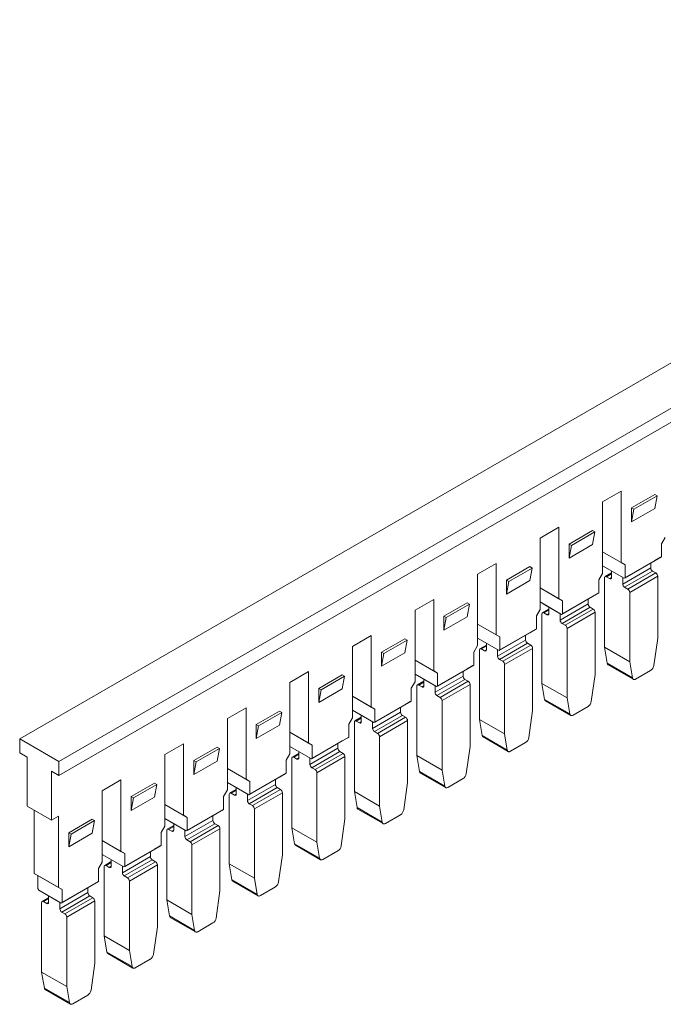
# Model space of a CAD drawing. Units: millimetres. Extents: x 2169 to 2437, y 786 to 860.
# Drawn here: x 2340 to 2389, y 786 to 860 of the extents above; entities that cross this region are included whole.
import ezdxf

# ---------------------------------------------------------------- set-up
doc = ezdxf.new("R2010")
doc.units = ezdxf.units.MM

# ---------------------------------------------------------------- blocks, each defined once
blk = doc.blocks.new('4')
at = {"color": 7, "linetype": 'Continuous', "lineweight": 15}
for p, q in [((2339.844, 805.633), (2434.243, 860.129)), ((2437.213, 858.414), (2342.814, 803.919)), ((2342.814, 802.857), (2437.213, 857.353)), ((2384.003, 823.575), (2385.417, 824.391)), ((2385.417, 818.977), (2385.417, 824.391)), ((2387.963, 824.144), (2386.195, 823.124)), ((2388.14, 824.042), (2386.372, 823.022)), ((2388.14, 824.042), (2387.963, 824.144)), ((2387.963, 823.083), (2388.14, 824.042)), ((2384.003, 823.575), (2384.003, 818.161)), ((2386.195, 823.124), (2386.195, 822.062)), ((2386.372, 823.022), (2386.195, 823.124)), ((2387.963, 823.083), (2386.195, 822.062)), ((2386.195, 822.062), (2386.372, 823.022)), ((2379.265, 820.84), (2380.68, 821.656)), ((2380.679, 816.243), (2380.68, 821.656)), ((2383.225, 821.409), (2381.457, 820.389)), ((2383.402, 821.307), (2381.634, 820.287)), ((2383.402, 821.307), (2383.225, 821.409)), ((2383.225, 820.348), (2383.402, 821.307)), ((2388.458, 820.406), (2388.741, 820.896)), ((2379.265, 820.84), (2379.265, 815.426)), ((2381.457, 820.389), (2381.457, 819.327)), ((2381.634, 820.287), (2381.457, 820.389)), ((2383.225, 820.348), (2381.457, 819.327)), ((2381.457, 819.327), (2381.634, 820.287)), ((2388.458, 820.406), (2388.458, 819.425)), ((2384.003, 819.794), (2385.417, 818.977)), ((2384.003, 819.794), (2385.7, 818.814)), ((2385.7, 817.833), (2388.458, 819.425)), ((2387.963, 819.139), (2388.387, 819.384)), ((2388.387, 819.384), (2388.458, 819.425)), ((2374.528, 818.105), (2375.942, 818.921)), ((2375.942, 813.508), (2375.942, 818.921)), ((2378.487, 818.674), (2376.72, 817.654)), ((2378.664, 818.572), (2378.487, 818.674)), ((2384.003, 818.731), (2385.629, 817.792)), ((2384.003, 818.731), (2384.357, 818.526)), ((2385.417, 818.977), (2385.7, 818.814)), ((2387.963, 819.139), (2385.629, 817.792)), ((2385.7, 817.833), (2385.7, 818.814)), ((2387.644, 818.955), (2387.644, 818.582)), ((2374.528, 818.105), (2374.528, 812.691)), ((2378.664, 818.572), (2376.897, 817.552)), ((2378.487, 817.613), (2378.664, 818.572)), ((2383.72, 817.671), (2384.003, 818.161)), ((2384.675, 818.199), (2384.187, 817.918)), ((2384.533, 817.766), (2384.287, 817.908)), ((2385.629, 817.792), (2384.357, 818.526)), ((2384.675, 818.343), (2384.675, 817.847)), ((2387.644, 818.582), (2385.523, 817.358)), ((2387.786, 818.337), (2385.665, 817.113)), ((2388.032, 818.195), (2385.911, 816.971)), ((2386.052, 816.726), (2388.173, 817.95)), ((2387.786, 818.337), (2388.032, 818.195)), ((2388.173, 813.246), (2388.173, 817.95)), ((2376.72, 817.654), (2376.72, 816.592)), ((2376.897, 817.552), (2376.72, 817.654)), ((2378.487, 817.613), (2376.72, 816.592)), ((2376.72, 816.592), (2376.897, 817.552)), ((2383.72, 817.671), (2383.72, 816.69)), ((2384.146, 812.564), (2384.146, 817.826)), ((2385.523, 817.358), (2385.523, 817.853)), ((2385.7, 817.833), (2385.629, 817.792)), ((2385.629, 817.792), (2385.629, 817.792)), ((2379.265, 817.059), (2380.679, 816.243)), ((2379.265, 817.059), (2380.962, 816.079)), ((2383.225, 816.404), (2380.892, 815.057)), ((2380.962, 815.098), (2383.72, 816.69)), ((2383.225, 816.404), (2383.649, 816.649)), ((2383.649, 816.649), (2383.72, 816.69)), ((2385.911, 816.971), (2385.665, 817.113)), ((2386.052, 816.726), (2386.052, 811.463)), ((2369.79, 815.37), (2371.204, 816.186)), ((2371.204, 810.773), (2371.204, 816.186)), ((2373.75, 815.939), (2371.982, 814.919)), ((2373.927, 815.837), (2372.159, 814.817)), ((2373.927, 815.837), (2373.75, 815.939)), ((2373.75, 814.878), (2373.927, 815.837)), ((2379.265, 815.996), (2380.892, 815.057)), ((2379.265, 815.996), (2379.619, 815.791)), ((2380.892, 815.057), (2379.619, 815.791)), ((2380.679, 816.243), (2380.962, 816.079)), ((2382.907, 815.847), (2380.786, 814.623)), ((2380.962, 815.098), (2380.962, 816.079)), ((2382.907, 816.22), (2382.907, 815.847)), ((2369.79, 815.37), (2369.79, 809.956)), ((2371.982, 814.919), (2371.982, 813.857)), ((2372.159, 814.817), (2371.982, 814.919)), ((2378.982, 814.936), (2379.265, 815.426)), ((2378.982, 814.936), (2378.982, 813.955)), ((2379.408, 809.829), (2379.408, 815.091)), ((2379.937, 815.464), (2379.45, 815.183)), ((2379.796, 815.031), (2379.55, 815.173)), ((2379.937, 815.608), (2379.937, 815.112)), ((2380.786, 814.623), (2380.786, 815.118)), ((2380.962, 815.098), (2380.892, 815.057)), ((2380.892, 815.057), (2380.892, 815.057)), ((2383.048, 815.602), (2380.927, 814.378)), ((2383.294, 815.46), (2381.173, 814.236)), ((2381.314, 813.991), (2383.436, 815.215)), ((2383.048, 815.602), (2383.294, 815.46)), ((2383.436, 810.511), (2383.436, 815.215)), ((2373.75, 814.878), (2371.982, 813.857)), ((2371.982, 813.857), (2372.159, 814.817)), ((2374.528, 814.324), (2375.942, 813.508)), ((2374.528, 814.324), (2376.225, 813.344)), ((2381.173, 814.236), (2380.927, 814.378)), ((2365.052, 812.635), (2366.467, 813.451)), ((2366.467, 808.038), (2366.467, 813.451)), ((2375.942, 813.508), (2376.225, 813.344)), ((2378.487, 813.669), (2376.154, 812.322)), ((2376.225, 812.363), (2378.982, 813.955)), ((2378.169, 813.485), (2378.169, 813.112)), ((2378.487, 813.669), (2378.912, 813.914)), ((2378.912, 813.914), (2378.982, 813.955)), ((2381.314, 813.991), (2381.314, 808.728)), ((2369.012, 813.204), (2367.244, 812.184)), ((2369.189, 813.102), (2367.421, 812.082)), ((2369.189, 813.102), (2369.012, 813.204)), ((2369.012, 812.143), (2369.189, 813.102)), ((2374.245, 812.201), (2374.528, 812.691)), ((2374.528, 813.261), (2376.154, 812.322)), ((2374.528, 813.261), (2374.881, 813.057)), ((2375.199, 812.729), (2374.712, 812.448)), ((2376.154, 812.322), (2374.881, 813.057)), ((2375.199, 812.873), (2375.199, 812.378)), ((2378.169, 813.112), (2376.048, 811.888)), ((2378.311, 812.867), (2376.189, 811.643)), ((2376.225, 812.363), (2376.225, 813.344)), ((2378.557, 812.725), (2376.435, 811.501)), ((2378.311, 812.867), (2378.557, 812.725)), ((2387.885, 811.189), (2388.173, 813.246)), ((2365.052, 812.635), (2365.052, 807.221)), ((2367.244, 812.184), (2367.244, 811.122)), ((2369.012, 812.143), (2367.244, 811.122)), ((2367.244, 811.122), (2367.421, 812.082)), ((2367.421, 812.082), (2367.244, 812.184)), ((2374.245, 812.201), (2374.245, 811.22)), ((2374.671, 807.094), (2374.671, 812.356)), ((2375.058, 812.296), (2374.812, 812.438)), ((2376.048, 811.888), (2376.048, 812.383)), ((2376.225, 812.363), (2376.154, 812.322)), ((2376.154, 812.322), (2376.154, 812.322)), ((2376.577, 811.256), (2378.698, 812.48)), ((2378.698, 807.776), (2378.698, 812.48)), ((2384.146, 812.564), (2386.052, 811.463)), ((2384.349, 811.349), (2384.146, 812.564)), ((2369.79, 811.589), (2371.204, 810.773)), ((2369.79, 811.589), (2371.487, 810.609)), ((2371.487, 809.628), (2374.245, 811.22)), ((2373.75, 810.934), (2374.174, 811.179)), ((2374.174, 811.179), (2374.245, 811.22)), ((2376.435, 811.501), (2376.189, 811.643)), ((2376.577, 811.256), (2376.577, 805.993)), ((2386.255, 810.249), (2384.349, 811.349)), ((2384.418, 811.236), (2386.324, 810.136)), ((2386.052, 811.463), (2386.255, 810.249)), ((2360.315, 809.9), (2361.729, 810.716)), ((2361.729, 805.303), (2361.729, 810.716)), ((2364.275, 810.469), (2362.507, 809.449)), ((2364.451, 810.367), (2364.275, 810.469)), ((2369.79, 810.526), (2371.416, 809.587)), ((2369.79, 810.526), (2370.144, 810.322)), ((2371.204, 810.773), (2371.487, 810.609)), ((2373.75, 810.934), (2371.416, 809.587)), ((2371.487, 809.628), (2371.487, 810.609)), ((2373.432, 810.75), (2373.432, 810.377)), ((2383.147, 808.454), (2383.436, 810.511)), ((2386.499, 810.153), (2387.641, 810.812)), ((2360.315, 809.9), (2360.315, 804.486)), ((2364.451, 810.367), (2362.684, 809.347)), ((2364.275, 809.408), (2364.451, 810.367)), ((2369.507, 809.466), (2369.79, 809.956)), ((2370.462, 809.994), (2369.974, 809.713)), ((2370.32, 809.561), (2370.074, 809.703)), ((2371.416, 809.587), (2370.144, 810.322)), ((2370.462, 810.138), (2370.462, 809.643)), ((2373.432, 810.377), (2371.31, 809.153)), ((2373.573, 810.132), (2371.452, 808.908)), ((2373.819, 809.99), (2371.698, 808.766)), ((2371.839, 808.521), (2373.96, 809.745)), ((2373.573, 810.132), (2373.819, 809.99)), ((2373.96, 805.041), (2373.96, 809.745)), ((2379.408, 809.829), (2381.314, 808.728)), ((2379.612, 808.614), (2379.408, 809.829)), ((2362.507, 809.449), (2362.507, 808.387)), ((2362.684, 809.347), (2362.507, 809.449)), ((2364.275, 809.408), (2362.507, 808.387)), ((2362.507, 808.387), (2362.684, 809.347)), ((2369.507, 809.466), (2369.507, 808.485)), ((2369.933, 804.359), (2369.933, 809.621)), ((2371.31, 809.153), (2371.31, 809.648)), ((2371.487, 809.628), (2371.416, 809.587)), ((2371.416, 809.587), (2371.416, 809.587)), ((2365.052, 808.854), (2366.467, 808.038)), ((2365.052, 808.854), (2366.749, 807.874)), ((2369.012, 808.199), (2366.679, 806.852)), ((2366.749, 806.893), (2369.507, 808.485)), ((2369.012, 808.199), (2369.436, 808.444)), ((2369.436, 808.444), (2369.507, 808.485)), ((2371.698, 808.766), (2371.452, 808.908)), ((2371.839, 808.521), (2371.839, 803.258)), ((2381.518, 807.514), (2379.612, 808.614)), ((2379.68, 808.501), (2381.586, 807.401)), ((2381.314, 808.728), (2381.518, 807.514)), ((2355.577, 807.165), (2356.991, 807.981)), ((2356.991, 802.568), (2356.991, 807.981)), ((2359.537, 807.734), (2357.769, 806.714)), ((2359.714, 807.632), (2357.946, 806.612)), ((2359.714, 807.632), (2359.537, 807.734)), ((2359.537, 806.673), (2359.714, 807.632)), ((2365.052, 807.791), (2366.679, 806.852)), ((2365.052, 807.791), (2365.406, 807.587)), ((2366.679, 806.852), (2365.406, 807.587)), ((2366.467, 808.038), (2366.749, 807.874)), ((2368.694, 807.642), (2366.573, 806.418)), ((2366.749, 806.893), (2366.749, 807.874)), ((2368.694, 808.015), (2368.694, 807.642)), ((2378.409, 805.719), (2378.698, 807.776)), ((2381.761, 807.418), (2382.903, 808.077)), ((2355.577, 807.165), (2355.577, 801.751)), ((2357.769, 806.714), (2357.769, 805.652)), ((2357.946, 806.612), (2357.769, 806.714)), ((2364.77, 806.731), (2365.052, 807.221)), ((2364.77, 806.731), (2364.77, 805.75)), ((2365.195, 801.624), (2365.195, 806.886)), ((2365.724, 807.259), (2365.237, 806.978)), ((2365.583, 806.826), (2365.337, 806.968)), ((2365.724, 807.403), (2365.724, 806.908)), ((2366.573, 806.418), (2366.573, 806.913)), ((2366.749, 806.893), (2366.679, 806.852)), ((2366.679, 806.852), (2366.679, 806.852)), ((2368.835, 807.397), (2366.714, 806.173)), ((2369.081, 807.255), (2366.96, 806.031)), ((2367.101, 805.786), (2369.223, 807.01)), ((2368.835, 807.397), (2369.081, 807.255)), ((2369.223, 802.306), (2369.223, 807.01)), ((2374.671, 807.094), (2376.577, 805.993)), ((2374.874, 805.879), (2374.671, 807.094)), ((2359.537, 806.673), (2357.769, 805.652)), ((2357.769, 805.652), (2357.946, 806.612)), ((2360.315, 806.119), (2361.729, 805.303)), ((2360.315, 806.119), (2362.012, 805.139)), ((2366.96, 806.031), (2366.714, 806.173)), ((2376.577, 805.993), (2376.78, 804.779)), ((2339.844, 805.633), (2342.814, 803.919)), ((2339.844, 804.572), (2339.844, 805.633)), ((2350.84, 804.43), (2352.254, 805.246)), ((2352.254, 799.833), (2352.254, 805.246)), ((2361.729, 805.303), (2362.012, 805.139)), ((2364.275, 805.464), (2361.941, 804.117)), ((2362.012, 804.158), (2364.77, 805.75)), ((2363.956, 805.28), (2363.956, 804.907)), ((2364.275, 805.464), (2364.699, 805.709)), ((2364.699, 805.709), (2364.77, 805.75)), ((2367.101, 805.786), (2367.101, 800.523)), ((2376.78, 804.779), (2374.874, 805.879)), ((2374.943, 805.766), (2376.849, 804.666)), ((2377.024, 804.683), (2378.166, 805.342)), ((2340.41, 804.245), (2339.844, 804.572)), ((2354.799, 805), (2353.032, 803.979)), ((2354.976, 804.897), (2353.208, 803.877)), ((2354.976, 804.897), (2354.799, 805)), ((2354.799, 803.938), (2354.976, 804.897)), ((2360.032, 803.996), (2360.315, 804.486)), ((2360.315, 805.056), (2361.941, 804.117)), ((2360.315, 805.056), (2360.669, 804.852)), ((2360.987, 804.524), (2360.499, 804.243)), ((2361.941, 804.117), (2360.669, 804.852)), ((2360.987, 804.668), (2360.987, 804.173)), ((2363.956, 804.907), (2361.835, 803.683)), ((2364.098, 804.662), (2361.977, 803.438)), ((2362.012, 804.158), (2362.012, 805.139)), ((2364.344, 804.52), (2362.222, 803.296)), ((2364.098, 804.662), (2364.344, 804.52)), ((2373.672, 802.984), (2373.96, 805.041)), ((2340.41, 800.532), (2340.41, 804.245)), ((2342.814, 803.919), (2342.814, 802.857)), ((2350.84, 804.43), (2350.84, 799.016)), ((2353.032, 803.979), (2353.032, 802.917)), ((2353.208, 803.877), (2353.032, 803.979)), ((2354.799, 803.938), (2353.032, 802.917)), ((2353.032, 802.917), (2353.208, 803.877)), ((2360.032, 803.996), (2360.032, 803.015)), ((2360.458, 798.889), (2360.458, 804.151)), ((2360.845, 804.091), (2360.599, 804.233)), ((2361.835, 803.683), (2361.835, 804.178)), ((2362.012, 804.158), (2361.941, 804.117)), ((2361.941, 804.117), (2361.941, 804.117)), ((2362.364, 803.051), (2364.485, 804.275)), ((2364.485, 799.571), (2364.485, 804.275)), ((2369.933, 804.359), (2371.839, 803.258)), ((2370.136, 803.144), (2369.933, 804.359)), ((2342.814, 802.857), (2342.248, 803.184)), ((2342.248, 803.184), (2342.248, 799.47)), ((2355.577, 803.384), (2356.991, 802.568)), ((2355.577, 803.384), (2357.274, 802.404)), ((2357.274, 801.423), (2360.032, 803.015)), ((2359.537, 802.729), (2359.961, 802.974)), ((2359.961, 802.974), (2360.032, 803.015)), ((2362.222, 803.296), (2361.977, 803.438)), ((2362.364, 803.051), (2362.364, 797.788)), ((2372.042, 802.044), (2370.136, 803.144)), ((2370.205, 803.031), (2372.111, 801.931)), ((2371.839, 803.258), (2372.042, 802.044)), ((2347.516, 802.511), (2346.102, 801.695)), ((2347.516, 797.098), (2347.516, 802.511)), ((2350.062, 802.265), (2348.294, 801.244)), ((2350.239, 802.162), (2350.062, 802.265)), ((2355.577, 802.321), (2357.204, 801.382)), ((2355.577, 802.321), (2355.931, 802.117)), ((2356.991, 802.568), (2357.274, 802.404)), ((2359.537, 802.729), (2357.204, 801.382)), ((2357.274, 801.423), (2357.274, 802.404)), ((2359.219, 802.545), (2359.219, 802.172)), ((2368.934, 800.249), (2369.223, 802.306)), ((2372.286, 801.948), (2373.428, 802.608)), ((2346.102, 801.695), (2346.102, 796.281)), ((2350.239, 802.162), (2348.471, 801.142)), ((2350.062, 801.203), (2350.239, 802.162)), ((2355.294, 801.261), (2355.577, 801.751)), ((2356.249, 801.789), (2355.762, 801.508)), ((2356.108, 801.356), (2355.862, 801.498)), ((2357.204, 801.382), (2355.931, 802.117)), ((2356.249, 801.933), (2356.249, 801.438)), ((2359.219, 802.172), (2357.097, 800.948)), ((2359.36, 801.927), (2357.239, 800.703)), ((2359.606, 801.785), (2357.485, 800.561)), ((2357.626, 800.316), (2359.748, 801.541)), ((2359.36, 801.927), (2359.606, 801.785)), ((2359.748, 796.836), (2359.748, 801.541)), ((2365.195, 801.624), (2367.101, 800.523)), ((2365.399, 800.409), (2365.195, 801.624)), ((2348.294, 801.244), (2348.294, 800.183)), ((2348.471, 801.142), (2348.294, 801.244)), ((2350.062, 801.203), (2348.294, 800.183)), ((2348.294, 800.183), (2348.471, 801.142)), ((2355.294, 801.261), (2355.294, 800.28)), ((2355.72, 796.154), (2355.72, 801.416)), ((2357.097, 800.948), (2357.097, 801.443)), ((2357.274, 801.423), (2357.204, 801.382)), ((2357.204, 801.382), (2357.204, 801.382)), ((2342.248, 799.47), (2340.41, 800.532)), ((2340.94, 795.424), (2340.94, 800.225)), ((2350.84, 800.649), (2352.254, 799.833)), ((2350.84, 800.649), (2352.537, 799.669)), ((2354.799, 799.994), (2352.466, 798.647)), ((2352.537, 798.688), (2355.294, 800.28)), ((2354.799, 799.994), (2355.224, 800.239)), ((2355.224, 800.239), (2355.294, 800.28)), ((2357.485, 800.561), (2357.239, 800.703)), ((2357.626, 800.316), (2357.626, 795.053)), ((2367.305, 799.309), (2365.399, 800.409)), ((2365.467, 800.296), (2367.374, 799.196)), ((2367.101, 800.523), (2367.305, 799.309)), ((2342.779, 799.776), (2342.248, 799.47)), ((2342.779, 794.363), (2342.779, 799.776)), ((2345.324, 799.53), (2343.556, 798.509)), ((2345.501, 799.427), (2343.733, 798.407)), ((2345.501, 799.427), (2345.324, 799.53)), ((2345.324, 798.468), (2345.501, 799.427)), ((2350.84, 799.586), (2352.466, 798.647)), ((2350.84, 799.586), (2351.193, 799.382)), ((2352.466, 798.647), (2351.193, 799.382)), ((2352.254, 799.833), (2352.537, 799.669)), ((2354.481, 799.437), (2352.36, 798.213)), ((2352.537, 798.688), (2352.537, 799.669)), ((2354.481, 799.81), (2354.481, 799.437)), ((2364.197, 797.514), (2364.485, 799.571)), ((2367.549, 799.213), (2368.69, 799.873)), ((2343.556, 798.509), (2343.556, 797.448)), ((2343.733, 798.407), (2343.556, 798.509)), ((2345.324, 798.468), (2343.556, 797.448)), ((2350.557, 798.526), (2350.84, 799.016)), ((2350.557, 798.526), (2350.557, 797.545)), ((2350.982, 793.419), (2350.983, 798.681)), ((2351.511, 799.054), (2351.024, 798.773)), ((2351.37, 798.621), (2351.124, 798.763)), ((2351.511, 799.198), (2351.511, 798.703)), ((2352.36, 798.213), (2352.36, 798.708)), ((2352.537, 798.688), (2352.466, 798.647)), ((2352.466, 798.647), (2352.466, 798.647)), ((2354.623, 799.192), (2352.501, 797.968)), ((2354.869, 799.05), (2352.747, 797.826)), ((2352.889, 797.581), (2355.01, 798.806)), ((2354.623, 799.192), (2354.869, 799.05)), ((2355.01, 794.101), (2355.01, 798.806)), ((2360.458, 798.889), (2362.364, 797.788)), ((2360.661, 797.674), (2360.458, 798.889)), ((2343.556, 797.448), (2343.733, 798.407)), ((2346.102, 797.914), (2347.516, 797.098)), ((2346.102, 797.914), (2347.799, 796.934)), ((2352.747, 797.826), (2352.501, 797.968)), ((2362.364, 797.788), (2362.567, 796.574)), ((2347.516, 797.098), (2347.799, 796.934)), ((2350.062, 797.259), (2347.728, 795.912)), ((2347.799, 795.953), (2350.557, 797.545)), ((2349.744, 797.075), (2349.744, 796.702)), ((2350.062, 797.259), (2350.486, 797.504)), ((2350.486, 797.504), (2350.557, 797.545)), ((2352.889, 797.581), (2352.889, 792.318)), ((2362.567, 796.574), (2360.661, 797.674)), ((2360.73, 797.561), (2362.636, 796.461)), ((2362.811, 796.478), (2363.953, 797.138)), ((2346.102, 796.281), (2345.819, 795.791)), ((2346.102, 796.851), (2347.728, 795.912)), ((2346.102, 796.851), (2346.456, 796.647)), ((2346.774, 796.319), (2346.286, 796.038)), ((2347.728, 795.912), (2346.456, 796.647)), ((2346.774, 796.463), (2346.774, 795.968)), ((2349.744, 796.702), (2347.622, 795.478)), ((2349.885, 796.458), (2347.764, 795.233)), ((2347.799, 795.953), (2347.799, 796.934)), ((2350.131, 796.316), (2348.01, 795.091)), ((2349.885, 796.458), (2350.131, 796.316)), ((2359.459, 794.779), (2359.748, 796.836)), ((2345.819, 794.81), (2345.819, 795.791)), ((2346.245, 790.684), (2346.245, 795.946)), ((2346.632, 795.886), (2346.386, 796.028)), ((2347.622, 795.478), (2347.622, 795.973)), ((2347.799, 795.953), (2347.728, 795.912)), ((2347.728, 795.912), (2347.728, 795.912)), ((2348.151, 794.846), (2350.272, 796.071)), ((2350.272, 791.366), (2350.272, 796.071)), ((2355.72, 796.154), (2357.626, 795.053)), ((2355.923, 794.939), (2355.72, 796.154)), ((2340.94, 795.424), (2342.779, 794.363)), ((2340.94, 795.424), (2341.223, 795.261)), ((2341.223, 795.261), (2343.061, 794.199)), ((2341.223, 795.261), (2341.223, 794.279)), ((2343.061, 793.218), (2345.819, 794.81)), ((2345.324, 794.524), (2345.748, 794.769)), ((2345.748, 794.769), (2345.819, 794.81)), ((2348.01, 795.091), (2347.764, 795.233)), ((2348.151, 794.846), (2348.151, 789.584)), ((2357.83, 793.839), (2355.923, 794.939)), ((2355.992, 794.826), (2357.898, 793.726)), ((2357.626, 795.053), (2357.83, 793.839)), ((2341.223, 794.279), (2341.294, 794.157)), ((2342.991, 793.177), (2341.294, 794.157)), ((2341.294, 794.157), (2341.718, 793.912)), ((2342.779, 794.363), (2343.061, 794.199)), ((2345.324, 794.524), (2342.991, 793.177)), ((2343.061, 793.218), (2343.061, 794.199)), ((2345.006, 794.34), (2345.006, 793.967)), ((2354.721, 792.044), (2355.01, 794.101)), ((2358.073, 793.743), (2359.215, 794.403)), ((2342.036, 793.584), (2341.549, 793.303)), ((2341.895, 793.151), (2341.649, 793.293)), ((2342.991, 793.177), (2341.718, 793.912)), ((2342.036, 793.728), (2342.036, 793.233)), ((2345.006, 793.967), (2342.885, 792.743)), ((2345.147, 793.723), (2343.026, 792.498)), ((2345.393, 793.581), (2343.272, 792.356)), ((2343.413, 792.111), (2345.535, 793.336)), ((2345.147, 793.723), (2345.393, 793.581)), ((2345.535, 788.631), (2345.535, 793.336)), ((2350.982, 793.419), (2352.889, 792.318)), ((2351.186, 792.204), (2350.982, 793.419)), ((2341.507, 787.949), (2341.507, 793.211)), ((2342.885, 792.743), (2342.885, 793.238)), ((2343.061, 793.218), (2342.991, 793.177)), ((2342.991, 793.177), (2342.991, 793.177)), ((2343.272, 792.356), (2343.026, 792.498)), ((2343.413, 792.111), (2343.413, 786.849)), ((2353.092, 791.104), (2351.186, 792.204)), ((2351.255, 792.092), (2353.161, 790.991)), ((2352.889, 792.318), (2353.092, 791.104)), ((2349.984, 789.31), (2350.272, 791.366)), ((2353.336, 791.008), (2354.478, 791.668)), ((2346.245, 790.684), (2348.151, 789.584)), ((2346.448, 789.469), (2346.245, 790.684)), ((2348.151, 789.584), (2348.354, 788.369)), ((2348.354, 788.369), (2346.448, 789.469)), ((2346.517, 789.357), (2348.423, 788.256)), ((2348.598, 788.273), (2349.74, 788.933)), ((2345.246, 786.575), (2345.535, 788.631)), ((2341.507, 787.949), (2343.413, 786.849)), ((2341.711, 786.734), (2341.507, 787.949)), ((2343.617, 785.634), (2341.711, 786.734)), ((2341.779, 786.622), (2343.685, 785.521)), ((2343.413, 786.849), (2343.617, 785.634)), ((2343.86, 785.539), (2345.002, 786.198))]:
    blk.add_line(p, q, dxfattribs=at)
at = {"color": 8, "linetype": 'Continuous', "lineweight": 15}
for p, q in [((2384.287, 817.908), (2384.675, 818.131)), ((2384.533, 817.766), (2384.675, 817.847)), ((2379.55, 815.173), (2379.937, 815.396)), ((2379.796, 815.031), (2379.937, 815.112)), ((2374.812, 812.438), (2375.199, 812.661)), ((2375.058, 812.296), (2375.199, 812.377)), ((2370.074, 809.703), (2370.462, 809.926)), ((2370.32, 809.561), (2370.462, 809.643)), ((2365.337, 806.968), (2365.724, 807.192)), ((2365.583, 806.826), (2365.724, 806.908)), ((2360.599, 804.233), (2360.987, 804.457)), ((2360.845, 804.091), (2360.987, 804.173)), ((2355.862, 801.498), (2356.249, 801.722)), ((2356.108, 801.356), (2356.249, 801.438)), ((2351.124, 798.763), (2351.511, 798.987)), ((2351.37, 798.621), (2351.511, 798.703)), ((2346.386, 796.028), (2346.774, 796.252)), ((2346.632, 795.886), (2346.774, 795.968)), ((2341.649, 793.293), (2342.036, 793.517)), ((2341.895, 793.151), (2342.036, 793.233))]:
    blk.add_line(p, q, dxfattribs=at)
at = {"color": 7, "linetype": 'Continuous', "lineweight": 15, "flags": 128}
for points in [[(2386.499, 810.153), (2386.456, 810.133), (2386.414, 810.122), (2386.375, 810.12), (2386.34, 810.128), (2386.309, 810.146), (2386.285, 810.172), (2386.266, 810.207), (2386.255, 810.249)], [(2381.761, 807.418), (2381.718, 807.398), (2381.677, 807.387), (2381.638, 807.385), (2381.602, 807.393), (2381.572, 807.411), (2381.547, 807.437), (2381.529, 807.472), (2381.518, 807.514)], [(2377.024, 804.683), (2376.981, 804.663), (2376.939, 804.652), (2376.9, 804.65), (2376.865, 804.658), (2376.834, 804.676), (2376.809, 804.702), (2376.791, 804.737), (2376.78, 804.779)], [(2372.286, 801.948), (2372.243, 801.928), (2372.202, 801.917), (2372.162, 801.915), (2372.127, 801.923), (2372.097, 801.941), (2372.072, 801.967), (2372.054, 802.002), (2372.042, 802.044)], [(2367.549, 799.213), (2367.506, 799.193), (2367.464, 799.182), (2367.425, 799.18), (2367.389, 799.188), (2367.359, 799.206), (2367.334, 799.233), (2367.316, 799.267), (2367.305, 799.309)], [(2362.811, 796.478), (2362.768, 796.458), (2362.726, 796.447), (2362.687, 796.445), (2362.652, 796.453), (2362.621, 796.471), (2362.597, 796.498), (2362.578, 796.532), (2362.567, 796.574)], [(2358.073, 793.743), (2358.03, 793.723), (2357.989, 793.712), (2357.95, 793.71), (2357.914, 793.718), (2357.884, 793.736), (2357.859, 793.763), (2357.841, 793.797), (2357.83, 793.839)], [(2353.336, 791.008), (2353.293, 790.988), (2353.251, 790.977), (2353.212, 790.975), (2353.177, 790.983), (2353.146, 791.001), (2353.121, 791.028), (2353.103, 791.062), (2353.092, 791.104)], [(2348.598, 788.273), (2348.555, 788.253), (2348.513, 788.242), (2348.474, 788.24), (2348.439, 788.249), (2348.409, 788.266), (2348.384, 788.293), (2348.366, 788.327), (2348.354, 788.369)], [(2343.86, 785.539), (2343.818, 785.518), (2343.776, 785.507), (2343.737, 785.505), (2343.701, 785.514), (2343.671, 785.531), (2343.646, 785.558), (2343.628, 785.592), (2343.617, 785.634)]]:
    blk.add_lwpolyline(points, dxfattribs=at)
at = {"color": 7, "linetype": 'Continuous', "lineweight": 15}
for centre, radius, start, end in [((2384.232, 817.84), 0.0873, 50.79661, 189.21285), ((2387.952, 818.596), 0.307, 182.60614, 237.39315), ((2387.866, 817.936), 0.307, 2.60514, 57.39459), ((2384.588, 817.833), 0.0873, 230.7938, 9.21482), ((2385.83, 817.372), 0.307, 182.60505, 237.39459), ((2385.745, 816.712), 0.307, 2.60531, 57.39453), ((2383.214, 815.861), 0.307, 182.60614, 237.39315), ((2379.494, 815.105), 0.0873, 50.79661, 189.21285), ((2379.851, 815.098), 0.0873, 230.7938, 9.21482), ((2383.129, 815.201), 0.307, 2.60514, 57.39459), ((2381.093, 814.637), 0.307, 182.60505, 237.39459), ((2381.007, 813.977), 0.307, 2.60531, 57.39453), ((2378.476, 813.126), 0.307, 182.60614, 237.39315), ((2378.391, 812.466), 0.307, 2.60514, 57.39459), ((2374.757, 812.37), 0.0873, 50.79661, 189.21285), ((2375.113, 812.364), 0.0873, 230.7938, 9.21482), ((2376.355, 811.902), 0.307, 182.60505, 237.39459), ((2376.27, 811.242), 0.307, 2.60531, 57.39453), ((2384.5, 811.363), 0.151, 185.45849, 237.26217), ((2387.344, 811.272), 0.547, 302.90671, 351.30909), ((2370.019, 809.635), 0.0873, 50.79661, 189.21285), ((2373.739, 810.391), 0.307, 182.60614, 237.39315), ((2373.653, 809.731), 0.307, 2.60514, 57.39459), ((2370.376, 809.629), 0.0873, 230.7938, 9.21482), ((2371.617, 809.167), 0.307, 182.60505, 237.39459), ((2371.532, 808.507), 0.307, 2.60531, 57.39453), ((2379.762, 808.628), 0.151, 185.45849, 237.26217), ((2382.606, 808.537), 0.547, 302.90671, 351.30909), ((2369.001, 807.656), 0.307, 182.60614, 237.39315), ((2365.282, 806.9), 0.0873, 50.79661, 189.21285), ((2365.638, 806.894), 0.0873, 230.7938, 9.21482), ((2368.916, 806.996), 0.307, 2.60514, 57.39459), ((2366.88, 806.432), 0.307, 182.60505, 237.39459), ((2366.794, 805.772), 0.307, 2.60531, 57.39453), ((2375.024, 805.894), 0.151, 185.45849, 237.26217), ((2377.868, 805.802), 0.547, 302.90671, 351.30909), ((2364.263, 804.921), 0.307, 182.60614, 237.39315), ((2364.178, 804.262), 0.307, 2.60514, 57.39459), ((2360.544, 804.165), 0.0873, 50.79661, 189.21285), ((2360.9, 804.159), 0.0873, 230.7938, 9.21482), ((2362.142, 803.697), 0.307, 182.60505, 237.39459), ((2362.057, 803.037), 0.307, 2.60531, 57.39453), ((2370.287, 803.159), 0.151, 185.45849, 237.26217), ((2373.131, 803.067), 0.547, 302.90671, 351.30909), ((2355.806, 801.43), 0.0873, 50.79661, 189.21285), ((2359.526, 802.186), 0.307, 182.60614, 237.39315), ((2359.441, 801.527), 0.307, 2.60514, 57.39459), ((2356.163, 801.424), 0.0873, 230.7938, 9.21482), ((2357.405, 800.962), 0.307, 182.60505, 237.39459), ((2357.319, 800.302), 0.307, 2.60531, 57.39453), ((2365.549, 800.424), 0.151, 185.45849, 237.26217), ((2368.393, 800.332), 0.547, 302.90671, 351.30909), ((2354.788, 799.451), 0.307, 182.60614, 237.39315), ((2351.069, 798.695), 0.0873, 50.79661, 189.21285), ((2351.425, 798.689), 0.0873, 230.7938, 9.21482), ((2354.703, 798.792), 0.307, 2.60514, 57.39459), ((2352.667, 798.227), 0.307, 182.60505, 237.39459), ((2352.582, 797.567), 0.307, 2.60531, 57.39453), ((2360.812, 797.689), 0.151, 185.45849, 237.26217), ((2363.655, 797.597), 0.547, 302.90671, 351.30909), ((2350.051, 796.716), 0.307, 182.60614, 237.39315), ((2349.965, 796.057), 0.307, 2.60514, 57.39459), ((2346.331, 795.96), 0.0873, 50.79661, 189.21285), ((2346.687, 795.954), 0.0873, 230.7938, 9.21482), ((2347.929, 795.492), 0.307, 182.60505, 237.39459), ((2347.844, 794.832), 0.307, 2.60531, 57.39453), ((2356.074, 794.954), 0.151, 185.45849, 237.26217), ((2358.918, 794.862), 0.547, 302.90671, 351.30909), ((2341.594, 793.225), 0.0873, 50.79661, 189.21285), ((2345.313, 793.981), 0.307, 182.60614, 237.39315), ((2345.228, 793.322), 0.307, 2.60514, 57.39459), ((2341.95, 793.219), 0.0873, 230.7938, 9.21482), ((2343.192, 792.757), 0.307, 182.60505, 237.39459), ((2343.106, 792.097), 0.307, 2.60531, 57.39453), ((2351.336, 792.219), 0.151, 185.45849, 237.26217), ((2354.18, 792.127), 0.547, 302.90671, 351.30909), ((2346.599, 789.484), 0.151, 185.45849, 237.26217), ((2349.443, 789.392), 0.547, 302.90671, 351.30909), ((2341.861, 786.749), 0.151, 185.45849, 237.26217), ((2344.705, 786.657), 0.547, 302.90671, 351.30909)]:
    blk.add_arc(centre, radius, start, end, dxfattribs=at)

msp = doc.modelspace()

# ---------------------------------------------------------------- block references
msp.add_blockref('4', (0, 0))

doc.saveas('drawing.dxf')
